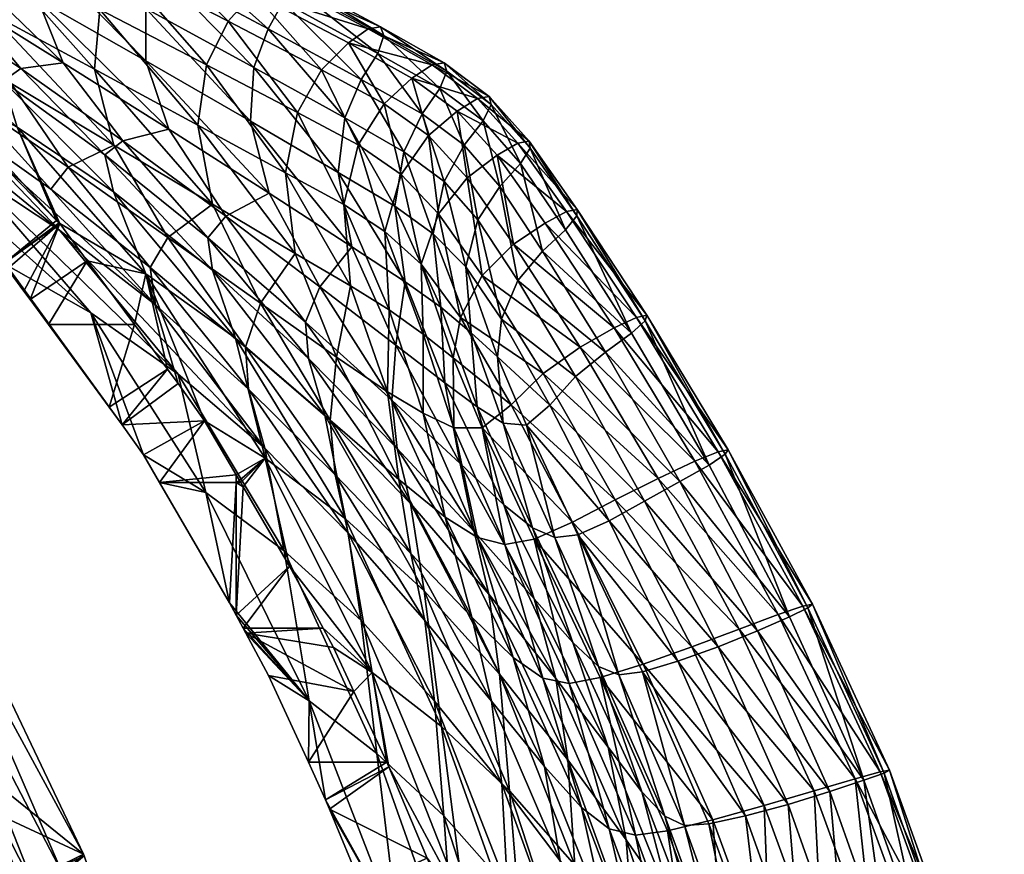
# Model space of a CAD drawing. Units: metres. Extents: x -6.3 to 7.9, y -5 to 7.8.
# Drawn here: x -2.2 to -2.1, y 0.4 to 0.5 of the extents above; entities that cross this region are included whole.
import ezdxf

# ---------------------------------------------------------------- set-up
doc = ezdxf.new("R2010")
doc.units = ezdxf.units.M
doc.header["$MEASUREMENT"] = 0
for name, color, linetype in [('72_BEJOT_SKYLINE_D3_LAYMETALCHROM', 7, 'Continuous'), ('72_BEJOT_SKYLINE_D3_LAYPLASTICCOLOR', 7, 'Continuous'), ('72_OFML_INSERT', 7, 'Continuous')]:
    doc.layers.add(name, color=color, linetype=linetype)
doc.layers.add('72_BEJOT_SKYLINE_D3_METAL', color=7, linetype='Continuous', true_color=0x979fa5)
doc.layers.add('72_BEJOT_SKYLINE_D3_PLASTIC', color=7, linetype='Continuous', true_color=0x2c2c2c)

# ---------------------------------------------------------------- blocks, each defined once
blk = doc.blocks.new('72BEJOT_SKYLINE_D3_SKH_LEGS')
at = {"layer": '72_BEJOT_SKYLINE_D3_METAL'}
mesh = blk.add_polyface(dxfattribs=at)
corners = [(-0.221295, 0.314794, 0.082168), (-0.221723, 0.140184, 0.734472), (-0.225738, 0.1396, 0.734602), (-0.217932, 0.312871, 0.081021), (-0.218359, 0.138388, 0.733097), (-0.216794, 0.309497, 0.079115), (-0.217221, 0.135052, 0.731122), (-0.218414, 0.306249, 0.077341), (-0.21884, 0.131737, 0.729469), (-0.222033, 0.304648, 0.07653), (-0.22246, 0.129994, 0.728913), (-0.221792, 0.320839, 0.071399), (-0.22531, 0.314365, 0.082018), (-0.218438, 0.319027, 0.070053), (-0.217305, 0.315704, 0.068056), (-0.218922, 0.312424, 0.06634), (-0.222533, 0.310721, 0.06571), (-0.219985, 0.325315, 0.059157), (-0.223302, 0.326977, 0.060762), (-0.218868, 0.322061, 0.05704), (-0.220474, 0.318737, 0.055401), (-0.224052, 0.316898, 0.055008), (-0.22255, 0.331649, 0.048483), (-0.221462, 0.328464, 0.04625), (-0.22305, 0.325095, 0.044685), (-0.225061, 0.334842, 0.03577), (-0.119292, 0.156692, 0.75283), (-0.119301, 0.153194, 0.75485), (-0.119289, 0.158074, 0.749034), (-0.119301, 0.153194, 0.75485), (-0.119311, 0.149216, 0.754148), (-0.119289, 0.158074, 0.749034), (-0.119311, 0.149216, 0.754148), (-0.119317, 0.14662, 0.751054), (-0.119289, 0.158074, 0.749034), (-0.119317, 0.14662, 0.747015), (-0.119311, 0.149216, 0.74392), (-0.119289, 0.158074, 0.749034), (-0.119311, 0.149216, 0.74392), (-0.119301, 0.153194, 0.743219), (-0.119289, 0.158074, 0.749034), (-0.119301, 0.153194, 0.743219), (-0.119292, 0.156692, 0.745239), (-0.119289, 0.158074, 0.749034)]
mesh.append_faces([[corners[k] for k in face] for face in [(26, 27, 28), (29, 30, 31), (32, 33, 34), (35, 36, 37), (38, 39, 40), (41, 42, 43)]])
mesh.append_faces([[corners[k] for k in face] for face in [(0, 1, 2), (3, 4, 1), (1, 0, 3), (5, 6, 4), (4, 3, 5), (7, 8, 6), (6, 5, 7), (9, 10, 8), (8, 7, 9), (11, 0, 12), (13, 3, 0), (0, 11, 13), (14, 5, 3), (3, 13, 14), (15, 7, 5), (5, 14, 15), (16, 9, 7), (7, 15, 16), (17, 13, 11), (11, 18, 17), (19, 14, 13), (13, 17, 19), (20, 15, 14), (14, 19, 20), (21, 16, 15), (15, 20, 21), (22, 17, 18), (23, 19, 17), (17, 22, 23), (24, 20, 19), (19, 23, 24), (25, 23, 22)]], dxfattribs={"vtx2": -1})
mesh = blk.add_polyface(dxfattribs=at)
corners = [(-0.123838, 0.147829, 0.753027), (-0.12438, -0.1323, 0.762899), (-0.125762, -0.132466, 0.759107), (-0.125223, 0.146284, 0.749297), (-0.120331, 0.151405, 0.754889), (-0.120882, -0.132219, 0.764916), (-0.116343, 0.155338, 0.754012), (-0.116904, -0.13226, 0.764216), (-0.113741, 0.157788, 0.750805), (-0.114308, -0.132404, 0.761124), (-0.113742, 0.157609, 0.74677), (-0.114309, -0.132583, 0.757089), (-0.116344, 0.154883, 0.743794), (-0.116905, -0.132715, 0.753998), (-0.120332, 0.150888, 0.74327), (-0.120883, -0.132736, 0.753297), (-0.123838, 0.147492, 0.745444), (-0.124381, -0.132638, 0.755315), (-0.125223, 0.146284, 0.749297), (-0.125223, 0.146284, 0.749297), (-0.125762, -0.132466, 0.759107), (-0.124381, -0.132638, 0.755315), (-0.21335, 0.122246, 0.751528), (-0.204032, 0.121311, 0.753177), (-0.203795, 0.119632, 0.749502), (-0.212408, 0.120496, 0.747978), (-0.2034, 0.120707, 0.745609), (-0.210859, 0.121456, 0.744289), (-0.212408, 0.120496, 0.747978), (-0.212408, 0.120496, 0.747978), (-0.203795, 0.119632, 0.749502), (-0.2034, 0.120707, 0.745609), (-0.242295, 0.315805, 0.014854), (-0.243284, -0.173402, 0.014855), (-0.24704, -0.173571, 0.013367), (-0.246049, 0.31619, 0.013368), (-0.248961, -0.173823, 0.009814), (-0.247969, 0.316739, 0.009814), (-0.24815, -0.174038, 0.005858), (-0.247156, 0.317194, 0.005858), (-0.244984, -0.174116, 0.003349), (-0.24399, 0.317343, 0.003349), (-0.240946, -0.174021, 0.003462), (-0.239953, 0.317116, 0.003461), (-0.237925, -0.173797, 0.006144), (-0.236933, 0.31662, 0.006143), (-0.237335, -0.173549, 0.01014), (-0.236345, 0.316086, 0.010139), (-0.239451, -0.173393, 0.01358), (-0.238462, 0.315764, 0.013579), (-0.243284, -0.173402, 0.014855), (0.126547, -0.128972, 0.764216), (-0.120148, -0.128905, 0.764216), (-0.119964, -0.126313, 0.761119), (-0.120183, -0.132881, 0.764923), (-0.119523, -0.12892, 0.753989), (-0.119473, -0.132899, 0.753293), (0.125852, -0.132964, 0.753293), (-0.119718, -0.126319, 0.757079), (0.125922, -0.128985, 0.753989), (0.126454, -0.126381, 0.760334), (-0.119639, -0.126318, 0.757863), (0.126376, -0.12638, 0.761119), (-0.119964, -0.126313, 0.761119), (-0.119639, -0.126318, 0.757863), (-0.120882, -0.132219, 0.764916), (-0.116904, -0.13226, 0.764216), (-0.125762, -0.132466, 0.759107)]
mesh.append_faces([[corners[k] for k in face] for face in [(17, 16, 18), (19, 20, 21), (26, 27, 28), (29, 30, 31), (49, 48, 50), (65, 66, 67)]])
mesh.append_faces([[corners[k] for k in face] for face in [(0, 1, 2), (2, 3, 0), (4, 5, 1), (1, 0, 4), (6, 7, 5), (5, 4, 6), (8, 9, 7), (7, 6, 8), (10, 11, 9), (9, 8, 10), (12, 13, 11), (11, 10, 12), (14, 15, 13), (13, 12, 14), (16, 17, 15), (15, 14, 16), (22, 23, 24), (24, 25, 22), (32, 33, 34), (35, 34, 36), (37, 36, 38), (39, 38, 40), (41, 40, 42), (43, 42, 44), (45, 44, 46), (47, 46, 48), (51, 52, 53), (54, 52, 51), (55, 56, 57), (58, 55, 59), (60, 61, 58), (62, 63, 64)]], dxfattribs={"vtx2": -1})
blk = doc.blocks.new('72BEJOT_SKYLINE_D3_SKH_SHELL')
at = {"layer": '72_BEJOT_SKYLINE_D3_PLASTIC'}
mesh = blk.add_polyface(dxfattribs=at)
corners = [(-0.14824, 0.26141, 1.092521), (-0.133554, 0.267985, 1.093614), (-0.134895, 0.272827, 1.094183), (-0.149877, 0.265998, 1.093163), (-0.13628, 0.277537, 1.094235), (-0.137434, 0.28142, 1.093775), (-0.120762, 0.283225, 1.094922), (-0.121678, 0.287179, 1.094378), (-0.119669, 0.278411, 1.094963), (-0.10497, 0.287652, 1.095424), (-0.117837, 0.269079, 1.093424), (-0.11862, 0.273455, 1.094472), (-0.133173, 0.26762, 1.087397), (-0.11847, 0.272914, 1.088289), (-0.11843, 0.270612, 1.087484), (-0.133021, 0.265318, 1.086564), (-0.119308, 0.26883, 1.085344), (-0.106245, 0.271561, 1.081542), (-0.121526, 0.26689, 1.080914), (-0.137289, 0.282243, 1.089238), (-0.136221, 0.279017, 1.08861), (-0.151385, 0.27221, 1.087746), (-0.135017, 0.275091, 1.088224), (-0.149895, 0.268496, 1.087262), (-0.133919, 0.271085, 1.087885), (-0.148516, 0.264681, 1.086826), (-0.119004, 0.276417, 1.088709), (-0.119836, 0.280489, 1.088959), (-0.121595, 0.287814, 1.089807), (-0.120766, 0.284499, 1.089254), (-0.105, 0.288773, 1.08973), (-0.104323, 0.284771, 1.089513), (-0.122194, 0.28955, 1.093357), (-0.138079, 0.283783, 1.092809), (-0.106046, 0.293944, 1.09374), (-0.122335, 0.290404, 1.092096), (-0.138249, 0.284675, 1.091574), (-0.106154, 0.294758, 1.092461), (-0.137975, 0.284145, 1.090305), (-0.122127, 0.289804, 1.090834), (-0.105611, 0.292098, 1.090217), (-0.106002, 0.294118, 1.091207)]
mesh.append_faces([[corners[k] for k in face] for face in [(0, 1, 2), (3, 2, 4), (5, 4, 6), (6, 7, 5), (4, 2, 8), (8, 6, 4), (7, 6, 9), (10, 11, 1), (2, 1, 11), (11, 8, 2), (12, 13, 14), (14, 15, 12), (15, 14, 16), (17, 18, 16), (19, 20, 21), (20, 22, 23), (22, 24, 25), (13, 12, 24), (24, 26, 13), (26, 24, 22), (22, 27, 26), (19, 28, 29), (29, 20, 19), (30, 29, 28), (20, 29, 27), (27, 22, 20), (31, 27, 29), (5, 7, 32), (32, 33, 5), (34, 32, 7), (33, 32, 35), (35, 36, 33), (37, 35, 32), (28, 19, 38), (38, 39, 28), (39, 38, 36), (36, 35, 39), (40, 28, 39), (41, 39, 35)]], dxfattribs={"vtx2": -1})
mesh = blk.add_polyface(dxfattribs=at)
corners = [(-0.146973, 0.257342, 1.0914), (-0.146406, 0.254438, 1.089816), (-0.132107, 0.260679, 1.090895), (-0.160026, 0.251132, 1.090224), (-0.146915, 0.251948, 1.086948), (-0.132696, 0.258206, 1.087914), (-0.133554, 0.267985, 1.093614), (-0.14824, 0.26141, 1.092521), (-0.134895, 0.272827, 1.094183), (-0.149877, 0.265998, 1.093163), (-0.161636, 0.254731, 1.091305), (-0.137434, 0.28142, 1.093775), (-0.152942, 0.274169, 1.092936), (-0.151554, 0.270466, 1.093307), (-0.13628, 0.277537, 1.094235), (-0.163754, 0.258762, 1.091958), (-0.1404, 0.258107, 1.072593), (-0.1544, 0.251123, 1.071775), (-0.15028, 0.254774, 1.079079), (-0.136208, 0.26129, 1.080102), (-0.148025, 0.25718, 1.083314), (-0.161108, 0.250957, 1.082128), (-0.133021, 0.265318, 1.086564), (-0.147241, 0.259115, 1.085401), (-0.147535, 0.261357, 1.086264), (-0.133891, 0.263451, 1.084445), (-0.160446, 0.255241, 1.085067), (-0.160192, 0.253056, 1.084186), (-0.146891, 0.253173, 1.06098), (-0.151385, 0.27221, 1.087746), (-0.1527, 0.275231, 1.088453), (-0.137289, 0.282243, 1.089238), (-0.149895, 0.268496, 1.087262), (-0.136221, 0.279017, 1.08861), (-0.165467, 0.264884, 1.086704), (-0.163629, 0.26153, 1.086142), (-0.148516, 0.264681, 1.086826), (-0.133919, 0.271085, 1.087885), (-0.135017, 0.275091, 1.088224), (-0.161774, 0.25819, 1.085658), (-0.138079, 0.283783, 1.092809), (-0.153711, 0.276468, 1.092033), (-0.138249, 0.284675, 1.091574), (-0.153902, 0.27739, 1.090829), (-0.153552, 0.276968, 1.089558), (-0.137975, 0.284145, 1.090305)]
mesh.append_faces([[corners[k] for k in face] for face in [(0, 1, 2), (1, 0, 3), (1, 4, 5), (6, 7, 0), (8, 9, 7), (3, 0, 7), (7, 10, 3), (10, 7, 9), (11, 12, 13), (13, 14, 11), (14, 13, 9), (15, 9, 13), (16, 17, 18), (18, 19, 16), (19, 18, 20), (21, 20, 18), (22, 23, 24), (25, 20, 23), (26, 24, 23), (23, 27, 26), (27, 23, 20), (20, 21, 27), (17, 16, 28), (29, 30, 31), (32, 29, 33), (30, 29, 34), (29, 32, 35), (24, 36, 37), (36, 24, 26), (36, 32, 38), (32, 36, 39), (12, 11, 40), (40, 41, 12), (41, 40, 42), (42, 43, 41), (31, 30, 44), (44, 45, 31), (45, 44, 43), (43, 42, 45)]], dxfattribs={"vtx2": -1})
mesh = blk.add_polyface(dxfattribs=at)
corners = [(-0.172702, 0.248948, 1.090076), (-0.161636, 0.254731, 1.091305), (-0.163754, 0.258762, 1.091958), (-0.175668, 0.251958, 1.090626), (-0.149877, 0.265998, 1.093163), (-0.152942, 0.274169, 1.092936), (-0.167391, 0.266295, 1.091889), (-0.165778, 0.262834, 1.092172), (-0.151554, 0.270466, 1.093307), (-0.179972, 0.258667, 1.090661), (-0.17815, 0.255464, 1.090864), (-0.170795, 0.250389, 1.083984), (-0.160446, 0.255241, 1.085067), (-0.160192, 0.253056, 1.084186), (-0.165467, 0.264884, 1.086704), (-0.167026, 0.267633, 1.087484), (-0.1527, 0.275231, 1.088453), (-0.163629, 0.26153, 1.086142), (-0.151385, 0.27221, 1.087746), (-0.161774, 0.25819, 1.085658), (-0.148516, 0.264681, 1.086826), (-0.149895, 0.268496, 1.087262), (-0.172674, 0.252598, 1.084507), (-0.175379, 0.255019, 1.084935), (-0.177677, 0.257847, 1.085529), (-0.179466, 0.260299, 1.086364), (-0.168275, 0.268497, 1.091051), (-0.180957, 0.260765, 1.089888), (-0.168478, 0.269448, 1.089885), (-0.181164, 0.261745, 1.088766), (-0.153711, 0.276468, 1.092033), (-0.153902, 0.27739, 1.090829), (-0.168046, 0.269157, 1.08862), (-0.153552, 0.276968, 1.089558), (-0.180647, 0.261594, 1.087517)]
mesh.append_faces([[corners[k] for k in face] for face in [(0, 1, 2), (2, 3, 0), (4, 2, 1), (5, 6, 7), (7, 8, 5), (8, 7, 2), (6, 9, 10), (10, 7, 6), (7, 10, 3), (3, 2, 7), (11, 12, 13), (14, 15, 16), (17, 14, 18), (12, 19, 20), (19, 17, 21), (11, 22, 19), (19, 12, 11), (22, 23, 17), (17, 19, 22), (24, 25, 15), (15, 14, 24), (23, 24, 14), (14, 17, 23), (9, 6, 26), (26, 27, 9), (27, 26, 28), (28, 29, 27), (6, 5, 30), (30, 26, 6), (26, 30, 31), (31, 28, 26), (16, 15, 32), (32, 33, 16), (33, 32, 28), (28, 31, 33), (15, 25, 34), (34, 32, 15), (32, 34, 29), (29, 28, 32)]], dxfattribs={"vtx2": -1})
mesh = blk.add_polyface(dxfattribs=at)
corners = [(-0.134721, 0.255583, 1.082748), (-0.132696, 0.258206, 1.087914), (-0.146915, 0.251948, 1.086948), (-0.132107, 0.260679, 1.090895), (-0.132533, 0.263704, 1.09252), (-0.146973, 0.257342, 1.0914), (-0.146406, 0.254438, 1.089816), (-0.129685, 0.253579, 1.06277), (-0.123806, 0.258015, 1.075064), (-0.138602, 0.252107, 1.074572), (-0.113598, 0.25901, 1.063016), (-0.108321, 0.262942, 1.075519), (-0.120107, 0.254162, 1.047346), (-0.117542, 0.266003, 1.091792), (-0.117837, 0.269079, 1.093424), (-0.118157, 0.263571, 1.088742), (-0.120104, 0.261127, 1.083444), (-0.133554, 0.267985, 1.093614), (-0.148025, 0.25718, 1.083314), (-0.133891, 0.263451, 1.084445), (-0.136208, 0.26129, 1.080102), (-0.147535, 0.261357, 1.086264), (-0.133173, 0.26762, 1.087397), (-0.133021, 0.265318, 1.086564), (-0.147241, 0.259115, 1.085401), (-0.1404, 0.258107, 1.072593), (-0.125505, 0.26411, 1.073243), (-0.131667, 0.259811, 1.061378), (-0.146891, 0.253173, 1.06098), (-0.109802, 0.269127, 1.073744), (-0.11531, 0.265371, 1.061683), (-0.139204, 0.254287, 1.046195), (-0.122043, 0.260556, 1.046239), (-0.115729, 0.255511, 1.008293), (-0.136288, 0.248796, 1.008714), (-0.129277, 0.254943, 1.02829), (-0.109802, 0.260791, 1.028103), (-0.119308, 0.26883, 1.085344), (-0.121526, 0.26689, 1.080914), (-0.133919, 0.271085, 1.087885)]
mesh.append_faces([[corners[k] for k in face] for face in [(0, 1, 2), (3, 4, 5), (1, 3, 6), (7, 8, 9), (8, 7, 10), (10, 11, 8), (12, 10, 7), (4, 3, 13), (13, 14, 4), (3, 1, 15), (15, 13, 3), (0, 9, 8), (8, 16, 0), (16, 8, 11), (1, 0, 16), (16, 15, 1), (5, 4, 17), (17, 4, 14), (18, 19, 20), (21, 22, 23), (24, 23, 19), (25, 26, 27), (27, 28, 25), (26, 29, 30), (30, 27, 26), (28, 27, 31), (27, 30, 32), (32, 31, 27), (33, 34, 35), (35, 36, 33), (36, 35, 32), (31, 32, 35), (37, 19, 23), (26, 25, 20), (20, 38, 26), (38, 20, 19), (19, 37, 38), (29, 26, 38), (39, 22, 21)]], dxfattribs={"vtx2": -1})
mesh = blk.add_polyface(dxfattribs=at)
corners = [(-0.180972, 0.244153, 1.088764), (-0.184904, 0.246196, 1.089178), (-0.190748, 0.242089, 1.087626), (-0.187866, 0.24918, 1.089417), (-0.189873, 0.252154, 1.08928), (-0.196283, 0.247625, 1.087774), (-0.194121, 0.244804, 1.087865), (-0.175668, 0.251958, 1.090626), (-0.179972, 0.258667, 1.090661), (-0.17815, 0.255464, 1.090864), (-0.172538, 0.245724, 1.081069), (-0.181918, 0.24232, 1.080317), (-0.179521, 0.24518, 1.082371), (-0.195478, 0.249835, 1.083805), (-0.189217, 0.254083, 1.085127), (-0.187225, 0.251905, 1.084265), (-0.193321, 0.247868, 1.082954), (-0.184457, 0.249576, 1.083676), (-0.190174, 0.245817, 1.082399), (-0.197215, 0.244497, 1.080726), (-0.177231, 0.247666, 1.083227), (-0.185747, 0.244654, 1.082169), (-0.180803, 0.248041, 1.083351), (-0.188852, 0.241582, 1.080055), (-0.193799, 0.242609, 1.080214), (-0.175379, 0.255019, 1.084935), (-0.179466, 0.260299, 1.086364), (-0.177677, 0.257847, 1.085529), (-0.190943, 0.254164, 1.088568), (-0.197418, 0.249589, 1.087114), (-0.191145, 0.255178, 1.087494), (-0.196934, 0.250744, 1.084921), (-0.190547, 0.255162, 1.086275), (-0.197608, 0.250645, 1.086094), (-0.180957, 0.260765, 1.089888), (-0.181164, 0.261745, 1.088766), (-0.180647, 0.261594, 1.087517)]
mesh.append_faces([[corners[k] for k in face] for face in [(0, 1, 2), (3, 4, 5), (5, 6, 3), (1, 3, 6), (6, 2, 1), (7, 1, 0), (8, 4, 3), (3, 9, 8), (9, 3, 1), (1, 7, 9), (10, 11, 12), (13, 14, 15), (15, 16, 13), (16, 15, 17), (17, 18, 16), (19, 16, 18), (20, 12, 21), (21, 22, 20), (12, 11, 23), (23, 21, 12), (22, 21, 18), (18, 17, 22), (24, 18, 21), (22, 17, 25), (15, 14, 26), (26, 27, 15), (17, 15, 27), (27, 25, 17), (5, 4, 28), (29, 28, 30), (31, 32, 14), (33, 30, 32), (4, 8, 34), (34, 28, 4), (28, 34, 35), (35, 30, 28), (26, 14, 32), (32, 36, 26), (36, 32, 30), (30, 35, 36)]], dxfattribs={"vtx2": -1})
mesh = blk.add_polyface(dxfattribs=at)
corners = [(-0.194121, 0.244804, 1.087865), (-0.196283, 0.247625, 1.087774), (-0.200432, 0.243845, 1.085318), (-0.198135, 0.24113, 1.085379), (-0.190748, 0.242089, 1.087626), (-0.194446, 0.238552, 1.085137), (-0.203549, 0.239578, 1.081089), (-0.201127, 0.236949, 1.081134), (-0.205875, 0.236352, 1.070762), (-0.20255, 0.242225, 1.07748), (-0.200159, 0.240555, 1.076709), (-0.199503, 0.246301, 1.081542), (-0.197215, 0.244497, 1.080726), (-0.193799, 0.242609, 1.080214), (-0.196603, 0.238822, 1.076235), (-0.195478, 0.249835, 1.083805), (-0.193321, 0.247868, 1.082954), (-0.190174, 0.245817, 1.082399), (-0.201623, 0.245783, 1.084701), (-0.204797, 0.241493, 1.080503), (-0.20818, 0.235464, 1.073695), (-0.204975, 0.242621, 1.079575), (-0.201802, 0.246881, 1.083731), (-0.190943, 0.254164, 1.088568), (-0.197418, 0.249589, 1.087114), (-0.191145, 0.255178, 1.087494), (-0.197608, 0.250645, 1.086094), (-0.189217, 0.254083, 1.085127), (-0.196934, 0.250744, 1.084921), (-0.201064, 0.247075, 1.082611), (-0.190547, 0.255162, 1.086275), (-0.207571, 0.236925, 1.071747), (-0.204191, 0.24289, 1.078501), (-0.208377, 0.236603, 1.072791)]
mesh.append_faces([[corners[k] for k in face] for face in [(0, 1, 2), (2, 3, 0), (4, 0, 3), (3, 5, 4), (6, 7, 3), (3, 2, 6), (5, 3, 7), (8, 9, 10), (9, 11, 12), (12, 10, 9), (10, 12, 13), (13, 14, 10), (11, 15, 16), (16, 12, 11), (17, 13, 12), (6, 2, 18), (18, 19, 6), (20, 19, 21), (19, 18, 22), (22, 21, 19), (23, 24, 1), (25, 26, 24), (2, 1, 24), (24, 18, 2), (18, 24, 26), (26, 22, 18), (27, 15, 28), (15, 11, 29), (29, 28, 15), (30, 28, 26), (28, 29, 22), (22, 26, 28), (31, 32, 9), (32, 31, 33), (33, 21, 32), (11, 9, 32), (32, 29, 11), (29, 32, 21), (21, 22, 29)]], dxfattribs={"vtx2": -1})
mesh = blk.add_polyface(dxfattribs=at)
corners = [(-0.177162, 0.243463, 1.088382), (-0.179392, 0.240654, 1.087235), (-0.170546, 0.243531, 1.087786), (-0.170559, 0.246213, 1.089151), (-0.159524, 0.248362, 1.088723), (-0.160026, 0.251132, 1.090224), (-0.171924, 0.240638, 1.085218), (-0.160197, 0.245769, 1.085998), (-0.162112, 0.242705, 1.081244), (-0.152674, 0.245223, 1.074072), (-0.148879, 0.249126, 1.081974), (-0.146406, 0.254438, 1.089816), (-0.146915, 0.251948, 1.086948), (-0.172702, 0.248948, 1.090076), (-0.180972, 0.244153, 1.088764), (-0.161636, 0.254731, 1.091305), (-0.175668, 0.251958, 1.090626), (-0.1544, 0.251123, 1.071775), (-0.167167, 0.244122, 1.070919), (-0.163292, 0.248264, 1.078007), (-0.15028, 0.254774, 1.079079), (-0.161108, 0.250957, 1.082128), (-0.181918, 0.24232, 1.080317), (-0.172538, 0.245724, 1.081069), (-0.174793, 0.242679, 1.077046), (-0.177231, 0.247666, 1.083227), (-0.170795, 0.250389, 1.083984), (-0.170977, 0.248196, 1.08311), (-0.179521, 0.24518, 1.082371), (-0.160192, 0.253056, 1.084186), (-0.163406, 0.239454, 1.028979), (-0.147306, 0.247831, 1.028567), (-0.155162, 0.240736, 1.009372), (-0.154841, 0.246839, 1.046147), (-0.146891, 0.253173, 1.06098), (-0.160778, 0.24545, 1.060478), (-0.16861, 0.238199, 1.046103), (-0.173153, 0.237675, 1.059959), (-0.180803, 0.248041, 1.083351), (-0.172674, 0.252598, 1.084507), (-0.175379, 0.255019, 1.084935)]
mesh.append_faces([[corners[k] for k in face] for face in [(0, 1, 2), (2, 3, 0), (3, 2, 4), (4, 5, 3), (2, 6, 7), (7, 4, 2), (8, 7, 6), (9, 10, 8), (7, 8, 10), (5, 4, 11), (4, 7, 12), (0, 3, 13), (13, 14, 0), (3, 5, 15), (15, 13, 3), (14, 13, 16), (17, 18, 19), (19, 20, 17), (20, 19, 21), (22, 23, 24), (24, 19, 18), (19, 24, 23), (23, 21, 19), (25, 26, 27), (27, 28, 25), (29, 27, 26), (28, 27, 23), (27, 29, 21), (21, 23, 27), (30, 31, 32), (31, 30, 33), (34, 35, 17), (35, 34, 33), (33, 36, 35), (18, 17, 35), (35, 37, 18), (25, 38, 39), (39, 26, 25), (40, 39, 38)]], dxfattribs={"vtx2": -1})
mesh = blk.add_polyface(dxfattribs=at)
corners = [(-0.148879, 0.249126, 1.081974), (-0.152674, 0.245223, 1.074072), (-0.138602, 0.252107, 1.074572), (-0.146915, 0.251948, 1.086948), (-0.134721, 0.255583, 1.082748), (-0.160197, 0.245769, 1.085998), (-0.146406, 0.254438, 1.089816), (-0.159524, 0.248362, 1.088723), (-0.14476, 0.247077, 1.062557), (-0.152367, 0.240796, 1.047526), (-0.136938, 0.248065, 1.047371), (-0.152366, 0.234789, 1.01049), (-0.144765, 0.24172, 1.029675), (-0.160594, 0.233571, 1.0303), (-0.13394, 0.242583, 1.009747), (-0.158937, 0.227519, 0.990625), (-0.139822, 0.236282, 0.989441), (-0.144773, 0.229864, 0.968507), (-0.15868, 0.239492, 1.062421), (-0.139204, 0.254287, 1.046195), (-0.154841, 0.246839, 1.046147), (-0.146891, 0.253173, 1.06098), (-0.147306, 0.247831, 1.028567), (-0.136288, 0.248796, 1.008714), (-0.155162, 0.240736, 1.009372), (-0.142351, 0.242378, 0.988391), (-0.161964, 0.233296, 0.989482), (-0.147469, 0.235841, 0.967444), (-0.151656, 0.231186, 0.955138), (-0.149819, 0.232179, 0.955372), (-0.151163, 0.223901, 0.955135), (-0.147184, 0.226034, 0.955639), (-0.138983, 0.229806, 0.956672), (-0.145663, 0.234109, 0.955899), (-0.157506, 0.228016, 0.954349), (-0.151656, 0.223636, 0.955072), (-0.152868, 0.222984, 0.954908), (-0.15404, 0.222352, 0.95474), (-0.138983, 0.23721, 0.956741), (-0.138561, 0.237405, 0.95679)]
mesh.append_faces([[corners[k] for k in face] for face in [(28, 27, 29), (17, 30, 31), (32, 17, 31), (27, 33, 29), (32, 33, 38), (28, 30, 35), (35, 34, 28)]], dxfattribs={"vtx0": -1})
mesh.append_faces([[corners[k] for k in face] for face in [(36, 17, 37), (35, 17, 36), (30, 17, 35), (38, 27, 39), (33, 27, 38)]], dxfattribs={"vtx0": -1, "vtx1": -1})
mesh.append_faces([[corners[k] for k in face] for face in [(33, 32, 31), (30, 28, 29), (34, 35, 36), (27, 28, 34), (33, 31, 30), (30, 29, 33)]], dxfattribs={"vtx0": -1, "vtx2": -1})
mesh.append_faces([[corners[k] for k in face] for face in [(0, 1, 2), (3, 0, 4), (0, 3, 5), (3, 6, 7), (8, 9, 10), (11, 12, 13), (12, 11, 14), (9, 13, 12), (12, 10, 9), (11, 15, 16), (16, 14, 11), (17, 16, 15), (8, 2, 1), (1, 18, 8), (9, 8, 18), (19, 20, 21), (20, 19, 22), (23, 24, 22), (24, 23, 25), (25, 26, 24), (26, 25, 27)]], dxfattribs={"vtx2": -1})
mesh = blk.add_polyface(dxfattribs=at)
corners = [(-0.138602, 0.252107, 1.074572), (-0.134721, 0.255583, 1.082748), (-0.148879, 0.249126, 1.081974), (-0.127128, 0.248615, 1.029319), (-0.13394, 0.242583, 1.009747), (-0.113878, 0.249065, 1.009323), (-0.14476, 0.247077, 1.062557), (-0.129685, 0.253579, 1.06277), (-0.136938, 0.248065, 1.047371), (-0.120107, 0.254162, 1.047346), (-0.144765, 0.24172, 1.029675), (-0.118882, 0.243694, 0.988769), (-0.139822, 0.236282, 0.989441), (-0.123103, 0.238272, 0.967649), (-0.144773, 0.229864, 0.968507), (-0.147306, 0.247831, 1.028567), (-0.129277, 0.254943, 1.02829), (-0.136288, 0.248796, 1.008714), (-0.139204, 0.254287, 1.046195), (-0.115729, 0.255511, 1.008293), (-0.120873, 0.250065, 0.98773), (-0.142351, 0.242378, 0.988391), (-0.125225, 0.244565, 0.9666), (-0.147469, 0.235841, 0.967444), (-0.118185, 0.245446, 0.959064), (-0.126616, 0.242434, 0.958176), (-0.127205, 0.234863, 0.958042), (-0.124592, 0.235947, 0.958319), (-0.127205, 0.242187, 0.958114), (-0.120437, 0.237415, 0.958756), (-0.129946, 0.241033, 0.957796), (-0.134574, 0.23179, 0.957188), (-0.135458, 0.231421, 0.957084), (-0.138561, 0.237405, 0.95679), (-0.138983, 0.229806, 0.956672), (-0.116172, 0.238921, 0.959202), (-0.138983, 0.23721, 0.956741)]
mesh.append_faces([[corners[k] for k in face] for face in [(13, 26, 27), (28, 22, 25), (29, 13, 27), (28, 27, 26), (26, 30, 28), (36, 32, 34)]], dxfattribs={"vtx0": -1})
mesh.append_faces([[corners[k] for k in face] for face in [(32, 33, 31), (31, 13, 32), (26, 13, 31), (22, 33, 23), (27, 25, 29), (33, 32, 36)]], dxfattribs={"vtx0": -1, "vtx1": -1})
mesh.append_faces([[corners[k] for k in face] for face in [(27, 28, 25), (30, 26, 31), (14, 34, 32), (32, 13, 14), (22, 30, 33), (22, 28, 30), (13, 29, 35), (29, 25, 24), (31, 33, 30)]], dxfattribs={"vtx0": -1, "vtx2": -1})
mesh.append_faces([[corners[k] for k in face] for face in [(0, 1, 2), (3, 4, 5), (0, 6, 7), (8, 7, 6), (7, 8, 9), (4, 3, 10), (8, 10, 3), (3, 9, 8), (11, 5, 4), (4, 12, 11), (13, 11, 12), (12, 14, 13), (15, 16, 17), (16, 15, 18), (17, 19, 20), (20, 21, 17), (21, 20, 22), (22, 23, 21), (24, 25, 22)]], dxfattribs={"vtx2": -1})
mesh = blk.add_polyface(dxfattribs=at)
corners = [(-0.179392, 0.240654, 1.087235), (-0.181688, 0.237432, 1.084777), (-0.171924, 0.240638, 1.085218), (-0.170546, 0.243531, 1.087786), (-0.173956, 0.237269, 1.080682), (-0.177223, 0.232469, 1.073377), (-0.165667, 0.238348, 1.073647), (-0.162112, 0.242705, 1.081244), (-0.152674, 0.245223, 1.074072), (-0.160594, 0.233571, 1.0303), (-0.168613, 0.225706, 1.011699), (-0.152366, 0.234789, 1.01049), (-0.158937, 0.227519, 0.990625), (-0.164446, 0.220117, 0.969988), (-0.144773, 0.229864, 0.968507), (-0.174193, 0.224157, 1.031292), (-0.152367, 0.240796, 1.047526), (-0.166113, 0.232335, 1.047876), (-0.178166, 0.22386, 1.048451), (-0.15868, 0.239492, 1.062421), (-0.171257, 0.231876, 1.062392), (-0.182309, 0.225282, 1.062499), (-0.167167, 0.244122, 1.070919), (-0.178358, 0.238063, 1.070156), (-0.174793, 0.242679, 1.077046), (-0.155162, 0.240736, 1.009372), (-0.171745, 0.23137, 1.010362), (-0.163406, 0.239454, 1.028979), (-0.161964, 0.233296, 0.989482), (-0.179016, 0.222936, 0.991181), (-0.167681, 0.225726, 0.968837), (-0.147469, 0.235841, 0.967444), (-0.173153, 0.237675, 1.059959), (-0.160778, 0.24545, 1.060478), (-0.16861, 0.238199, 1.046103), (-0.180504, 0.229532, 1.046154), (-0.177095, 0.229814, 1.029566), (-0.154841, 0.246839, 1.046147), (-0.165373, 0.223422, 0.953284), (-0.164986, 0.223648, 0.953337), (-0.157506, 0.228016, 0.954349), (-0.152868, 0.222984, 0.954908)]
mesh.append_faces([[corners[k] for k in face] for face in [(38, 30, 39), (39, 30, 40), (31, 40, 30), (40, 41, 39)]], dxfattribs={"vtx0": -1, "vtx1": -1})
mesh.append_faces([[corners[k] for k in face] for face in [(0, 1, 2), (2, 3, 0), (4, 5, 6), (6, 7, 4), (4, 2, 1), (2, 4, 7), (7, 6, 8), (9, 10, 11), (12, 11, 10), (12, 13, 14), (10, 9, 15), (9, 16, 17), (17, 15, 9), (15, 17, 18), (19, 8, 6), (6, 20, 19), (19, 17, 16), (17, 19, 20), (20, 18, 17), (5, 21, 20), (20, 6, 5), (18, 20, 21), (22, 23, 24), (25, 26, 27), (26, 25, 28), (28, 29, 26), (29, 28, 30), (31, 30, 28), (23, 22, 32), (32, 33, 34), (34, 35, 32), (36, 27, 26), (27, 36, 34), (34, 37, 27), (35, 34, 36)]], dxfattribs={"vtx2": -1})
mesh = blk.add_polyface(dxfattribs=at)
corners = [(-0.183944, 0.233766, 1.080412), (-0.186988, 0.228571, 1.073343), (-0.177223, 0.232469, 1.073377), (-0.173956, 0.237269, 1.080682), (-0.181688, 0.237432, 1.084777), (-0.19165, 0.220763, 1.062774), (-0.182309, 0.225282, 1.062499), (-0.177162, 0.243463, 1.088382), (-0.180972, 0.244153, 1.088764), (-0.185982, 0.240439, 1.087299), (-0.179392, 0.240654, 1.087235), (-0.190748, 0.242089, 1.087626), (-0.189079, 0.237029, 1.084843), (-0.194446, 0.238552, 1.085137), (-0.194606, 0.227639, 1.073628), (-0.19161, 0.233144, 1.080556), (-0.197243, 0.234504, 1.080877), (-0.199096, 0.21937, 1.063247), (-0.178358, 0.238063, 1.070156), (-0.187633, 0.233909, 1.069617), (-0.184335, 0.238941, 1.076358), (-0.174793, 0.242679, 1.077046), (-0.181918, 0.24232, 1.080317), (-0.185432, 0.220738, 1.011783), (-0.171745, 0.23137, 1.010362), (-0.179016, 0.222936, 0.991181), (-0.183844, 0.230878, 1.05951), (-0.192676, 0.226091, 1.059217), (-0.173153, 0.237675, 1.059959), (-0.190514, 0.221999, 1.046387), (-0.180504, 0.229532, 1.046154), (-0.177095, 0.229814, 1.029566), (-0.18847, 0.220299, 1.030529), (-0.185747, 0.244654, 1.082169), (-0.188852, 0.241582, 1.080055), (-0.193799, 0.242609, 1.080214), (-0.194652, 0.232622, 1.069433), (-0.191466, 0.23797, 1.076103), (-0.196603, 0.238822, 1.076235), (-0.199475, 0.224345, 1.059168)]
mesh.append_faces([[corners[k] for k in face] for face in [(0, 1, 2), (2, 3, 0), (4, 0, 3), (1, 5, 6), (6, 2, 1), (7, 8, 9), (9, 10, 7), (11, 9, 8), (10, 9, 12), (12, 4, 10), (9, 11, 13), (13, 12, 9), (14, 1, 0), (0, 15, 14), (15, 0, 4), (4, 12, 15), (16, 15, 12), (1, 14, 17), (18, 19, 20), (20, 21, 18), (21, 20, 22), (23, 24, 25), (19, 18, 26), (26, 27, 19), (28, 26, 18), (27, 26, 29), (26, 28, 30), (30, 29, 26), (24, 23, 31), (31, 32, 30), (29, 30, 32), (33, 34, 35), (20, 19, 36), (36, 37, 20), (22, 20, 37), (37, 34, 22), (34, 37, 38), (38, 35, 34), (19, 27, 39)]], dxfattribs={"vtx2": -1})
mesh = blk.add_polyface(dxfattribs=at)
corners = [(-0.206863, 0.233588, 1.074264), (-0.204315, 0.231054, 1.074301), (-0.201127, 0.236949, 1.081134), (-0.203549, 0.239578, 1.081089), (-0.200305, 0.228769, 1.074018), (-0.197243, 0.234504, 1.080877), (-0.194446, 0.238552, 1.085137), (-0.194606, 0.227639, 1.073628), (-0.19161, 0.233144, 1.080556), (-0.189079, 0.237029, 1.084843), (-0.204801, 0.220172, 1.063734), (-0.211604, 0.224639, 1.064019), (-0.208918, 0.222239, 1.064053), (-0.200159, 0.240555, 1.076709), (-0.203403, 0.234803, 1.070031), (-0.205875, 0.236352, 1.070762), (-0.196603, 0.238822, 1.076235), (-0.199786, 0.23324, 1.06958), (-0.191466, 0.23797, 1.076103), (-0.194652, 0.232622, 1.069433), (-0.199475, 0.224345, 1.059168), (-0.187633, 0.233909, 1.069617), (-0.204547, 0.224647, 1.059368), (-0.210734, 0.227425, 1.060532), (-0.208199, 0.226004, 1.05982), (-0.204797, 0.241493, 1.080503), (-0.20818, 0.235464, 1.073695), (-0.204975, 0.242621, 1.079575), (-0.208377, 0.236603, 1.072791), (-0.20255, 0.242225, 1.07748), (-0.207571, 0.236925, 1.071747), (-0.213011, 0.22644, 1.063451), (-0.213257, 0.22756, 1.062547), (-0.212459, 0.227916, 1.061507), (-0.218084, 0.217341, 1.049581), (-0.218852, 0.216973, 1.050637)]
mesh.append_faces([[corners[k] for k in face] for face in [(0, 1, 2), (2, 3, 0), (1, 4, 5), (5, 2, 1), (2, 5, 6), (4, 7, 8), (8, 5, 4), (9, 6, 5), (7, 4, 10), (1, 0, 11), (11, 12, 1), (4, 1, 12), (12, 10, 4), (13, 14, 15), (14, 13, 16), (16, 17, 14), (18, 19, 17), (17, 16, 18), (20, 19, 21), (19, 20, 22), (22, 17, 19), (23, 15, 14), (14, 24, 23), (24, 14, 17), (17, 22, 24), (0, 3, 25), (25, 26, 0), (27, 28, 26), (29, 15, 30), (11, 0, 26), (26, 31, 11), (31, 26, 28), (28, 32, 31), (15, 23, 33), (33, 30, 15), (34, 33, 23), (30, 33, 32), (32, 28, 30), (35, 32, 33)]], dxfattribs={"vtx2": -1})
mesh = blk.add_polyface(dxfattribs=at)
corners = [(-0.168613, 0.225706, 1.011699), (-0.182138, 0.215361, 1.013525), (-0.189167, 0.206349, 0.99543), (-0.175596, 0.217507, 0.992547), (-0.19495, 0.197552, 0.975869), (-0.181408, 0.209268, 0.972354), (-0.174193, 0.224157, 1.031292), (-0.185674, 0.214873, 1.032798), (-0.193062, 0.205485, 1.016406), (-0.178166, 0.22386, 1.048451), (-0.19165, 0.220763, 1.062774), (-0.197231, 0.211454, 1.050218), (-0.188517, 0.21655, 1.049285), (-0.182309, 0.225282, 1.062499), (-0.195147, 0.207113, 1.034968), (-0.20303, 0.201757, 1.037186), (-0.199096, 0.21937, 1.063247), (-0.186988, 0.228571, 1.073343), (-0.204375, 0.209622, 1.051091), (-0.179016, 0.222936, 0.991181), (-0.192817, 0.211416, 0.993668), (-0.185432, 0.220738, 1.011783), (-0.18509, 0.214472, 0.971004), (-0.198927, 0.202328, 0.974168), (-0.196305, 0.210584, 1.014111), (-0.203259, 0.200995, 0.997927), (-0.190514, 0.221999, 1.046387), (-0.198712, 0.21663, 1.046706), (-0.192676, 0.226091, 1.059217), (-0.18847, 0.220299, 1.030529), (-0.177095, 0.229814, 1.029566), (-0.197628, 0.212298, 1.032065), (-0.204449, 0.202652, 1.017824), (-0.205174, 0.214454, 1.047015), (-0.199475, 0.224345, 1.059168), (-0.180282, 0.213405, 0.951012), (-0.176083, 0.216512, 0.951646), (-0.189817, 0.206336, 0.949505), (-0.180282, 0.205285, 0.950826), (-0.186315, 0.208929, 0.950047), (-0.174714, 0.217526, 0.95186), (-0.185914, 0.201286, 0.950634), (-0.170841, 0.212234, 0.952259), (-0.182664, 0.203527, 0.950445)]
mesh.append_faces([[corners[k] for k in face] for face in [(37, 23, 22), (38, 39, 35), (22, 39, 37)]], dxfattribs={"vtx0": -1})
mesh.append_faces([[corners[k] for k in face] for face in [(35, 22, 36), (36, 22, 40), (41, 42, 5)]], dxfattribs={"vtx0": -1, "vtx1": -1})
mesh.append_faces([[corners[k] for k in face] for face in [(22, 35, 39), (43, 37, 39)]], dxfattribs={"vtx0": -1, "vtx2": -1})
mesh.append_faces([[corners[k] for k in face] for face in [(0, 1, 2), (3, 2, 4), (4, 5, 3), (1, 6, 7), (7, 8, 1), (9, 7, 6), (10, 11, 12), (12, 13, 10), (13, 12, 9), (8, 7, 14), (11, 15, 14), (14, 12, 11), (12, 14, 7), (7, 9, 12), (16, 10, 17), (10, 16, 18), (18, 11, 10), (19, 20, 21), (20, 19, 22), (22, 23, 20), (24, 21, 20), (20, 25, 24), (26, 27, 28), (21, 24, 29), (29, 30, 21), (27, 26, 31), (24, 32, 31), (31, 29, 24), (29, 31, 26), (28, 27, 33), (33, 34, 28)]], dxfattribs={"vtx2": -1})
mesh = blk.add_polyface(dxfattribs=at)
corners = [(-0.121622, 0.192774, 0.771378), (-0.146213, 0.185015, 0.771844), (-0.14487, 0.181208, 0.767705), (-0.120064, 0.188229, 0.767171), (-0.126325, 0.201429, 0.788092), (-0.152479, 0.190061, 0.788747), (-0.150613, 0.188915, 0.782095), (-0.124767, 0.199186, 0.781613), (-0.123194, 0.196364, 0.776117), (-0.148326, 0.187409, 0.77655), (-0.123299, 0.196912, 0.766835), (-0.121545, 0.19181, 0.762086), (-0.146957, 0.184791, 0.762976), (-0.148529, 0.189067, 0.767667), (-0.150864, 0.191816, 0.772947), (-0.169061, 0.180377, 0.768715), (-0.128503, 0.206608, 0.785214), (-0.126792, 0.204107, 0.778193), (-0.15336, 0.193581, 0.779066), (-0.155413, 0.194908, 0.78627), (-0.125053, 0.200943, 0.772135), (-0.159763, 0.186978, 0.794711), (-0.153587, 0.190692, 0.794476), (-0.127605, 0.20953, 0.793305), (-0.130161, 0.208641, 0.79336), (-0.153645, 0.197438, 0.794048), (-0.156996, 0.195839, 0.79415), (-0.130306, 0.208577, 0.793364), (-0.139324, 0.197438, 0.794048), (-0.134419, 0.199759, 0.793906), (-0.127446, 0.202786, 0.79372), (-0.107502, 0.20958, 0.793302), (-0.158452, 0.194963, 0.794205), (-0.102676, 0.218069, 0.792361), (-0.15404, 0.222352, 0.95474), (-0.144773, 0.229864, 0.968507), (-0.164446, 0.220117, 0.969988)]
mesh.append_faces([[corners[k] for k in face] for face in [(21, 5, 22), (23, 16, 24), (25, 19, 26), (5, 28, 22), (29, 4, 30), (16, 27, 24), (25, 22, 28), (28, 27, 25)]], dxfattribs={"vtx0": -1})
mesh.append_faces([[corners[k] for k in face] for face in [(28, 5, 29), (4, 29, 5), (26, 22, 25), (29, 27, 28), (30, 27, 29), (31, 23, 30)]], dxfattribs={"vtx0": -1, "vtx1": -1})
mesh.append_faces([[corners[k] for k in face] for face in [(27, 16, 19), (22, 26, 32), (16, 23, 33), (19, 25, 27), (34, 35, 36), (30, 24, 27), (30, 23, 24)]], dxfattribs={"vtx0": -1, "vtx2": -1})
mesh.append_faces([[corners[k] for k in face] for face in [(30, 4, 31)]], dxfattribs={"vtx1": -1})
mesh.append_faces([[corners[k] for k in face] for face in [(0, 1, 2), (2, 3, 0), (4, 5, 6), (6, 7, 4), (1, 0, 8), (8, 9, 1), (9, 8, 7), (7, 6, 9), (10, 11, 12), (12, 13, 10), (14, 13, 15), (16, 17, 18), (18, 19, 16), (20, 10, 13), (13, 14, 20), (17, 20, 14), (14, 18, 17)]], dxfattribs={"vtx2": -1})
mesh = blk.add_polyface(dxfattribs=at)
corners = [(-0.20303, 0.201757, 1.037186), (-0.208348, 0.192784, 1.025191), (-0.201504, 0.197811, 1.020783), (-0.195147, 0.207113, 1.034968), (-0.210013, 0.210102, 1.051784), (-0.21421, 0.211942, 1.052174), (-0.219462, 0.201604, 1.040448), (-0.214473, 0.190844, 1.028163), (-0.209736, 0.199684, 1.038838), (-0.197231, 0.211454, 1.050218), (-0.204375, 0.209622, 1.051091), (-0.215226, 0.199949, 1.039925), (-0.204801, 0.220172, 1.063734), (-0.199096, 0.21937, 1.063247), (-0.194606, 0.227639, 1.073628), (-0.208918, 0.222239, 1.064053), (-0.211604, 0.224639, 1.064019), (-0.21703, 0.214191, 1.052139), (-0.210765, 0.197353, 1.021539), (-0.204449, 0.202652, 1.017824), (-0.210237, 0.193935, 1.004941), (-0.196305, 0.210584, 1.014111), (-0.203259, 0.200995, 0.997927), (-0.198927, 0.202328, 0.974168), (-0.211098, 0.188793, 0.979605), (-0.20344, 0.193955, 0.952228), (-0.204992, 0.206669, 1.033631), (-0.197628, 0.212298, 1.032065), (-0.198712, 0.21663, 1.046706), (-0.199475, 0.224345, 1.059168), (-0.205174, 0.214454, 1.047015), (-0.210119, 0.214455, 1.047385), (-0.204547, 0.224647, 1.059368), (-0.216153, 0.195094, 1.023875), (-0.210986, 0.204266, 1.034681), (-0.215731, 0.204076, 1.035418), (-0.219347, 0.20509, 1.036044), (-0.213771, 0.215615, 1.047888), (-0.216352, 0.216916, 1.048596), (-0.210734, 0.227425, 1.060532), (-0.208199, 0.226004, 1.05982), (-0.213011, 0.22644, 1.063451), (-0.196099, 0.200149, 0.948499), (-0.201561, 0.194742, 0.947511)]
mesh.append_faces([[corners[k] for k in face] for face in [(25, 42, 43)]], dxfattribs={"vtx0": -1, "vtx2": -1})
mesh.append_faces([[corners[k] for k in face] for face in [(0, 1, 2), (2, 3, 0), (4, 5, 6), (7, 1, 0), (0, 8, 7), (8, 0, 9), (9, 10, 8), (11, 8, 10), (10, 4, 11), (12, 13, 14), (13, 12, 4), (4, 10, 13), (15, 16, 17), (17, 5, 15), (12, 15, 5), (5, 4, 12), (18, 19, 20), (19, 21, 22), (22, 20, 19), (23, 24, 22), (24, 23, 25), (19, 18, 26), (26, 27, 19), (27, 26, 28), (29, 30, 31), (31, 32, 29), (26, 18, 33), (33, 34, 26), (28, 26, 34), (34, 30, 28), (30, 34, 35), (35, 31, 30), (36, 37, 31), (38, 39, 40), (40, 37, 38), (37, 40, 32), (32, 31, 37), (17, 16, 41)]], dxfattribs={"vtx2": -1})
mesh = blk.add_polyface(dxfattribs=at)
corners = [(-0.189167, 0.206349, 0.99543), (-0.175596, 0.217507, 0.992547), (-0.168613, 0.225706, 1.011699), (-0.158937, 0.227519, 0.990625), (-0.181408, 0.209268, 0.972354), (-0.164446, 0.220117, 0.969988), (-0.174193, 0.224157, 1.031292), (-0.182138, 0.215361, 1.013525), (-0.167681, 0.225726, 0.968837), (-0.18509, 0.214472, 0.971004), (-0.179016, 0.222936, 0.991181), (-0.15336, 0.193581, 0.779066), (-0.150864, 0.191816, 0.772947), (-0.17253, 0.181264, 0.773652), (-0.155413, 0.194908, 0.78627), (-0.176794, 0.18072, 0.779675), (-0.158452, 0.194963, 0.794205), (-0.179597, 0.180356, 0.7872), (-0.171207, 0.219993, 0.952403), (-0.167991, 0.214228, 0.952701), (-0.170841, 0.212234, 0.952259), (-0.165373, 0.215756, 0.953099), (-0.15404, 0.222352, 0.95474), (-0.165373, 0.222984, 0.95328), (-0.16612, 0.222984, 0.953178), (-0.165575, 0.223303, 0.953255), (-0.165373, 0.223422, 0.953284), (-0.17251, 0.211004, 0.951999), (-0.180282, 0.213405, 0.951012), (-0.176083, 0.216512, 0.951646), (-0.164986, 0.223648, 0.953337), (-0.156996, 0.195839, 0.79415), (-0.178717, 0.181685, 0.795046), (-0.174714, 0.217526, 0.95186), (-0.185914, 0.201286, 0.950634), (-0.152868, 0.222984, 0.954908), (-0.180282, 0.205285, 0.950826), (-0.16782, 0.181685, 0.795046), (-0.159763, 0.186978, 0.794711), (-0.153587, 0.190692, 0.794476)]
mesh.append_faces([[corners[k] for k in face] for face in [(18, 9, 8), (23, 22, 21), (21, 24, 23), (14, 16, 31), (4, 19, 5), (21, 5, 19), (8, 24, 18), (22, 23, 35), (28, 27, 36), (37, 16, 32)]], dxfattribs={"vtx0": -1})
mesh.append_faces([[corners[k] for k in face] for face in [(19, 4, 20), (33, 20, 29), (18, 20, 33), (24, 21, 18), (38, 16, 37), (39, 16, 38)]], dxfattribs={"vtx0": -1, "vtx1": -1})
mesh.append_faces([[corners[k] for k in face] for face in [(16, 14, 17), (5, 21, 22), (27, 28, 29), (17, 32, 16), (9, 18, 33), (34, 27, 20), (8, 25, 24), (8, 26, 25), (30, 35, 23), (29, 20, 27), (18, 19, 20), (18, 21, 19)]], dxfattribs={"vtx0": -1, "vtx2": -1})
mesh.append_faces([[corners[k] for k in face] for face in [(24, 25, 23), (26, 30, 23)]], dxfattribs={"vtx1": -1})
mesh.append_faces([[corners[k] for k in face] for face in [(0, 1, 2), (2, 1, 3), (1, 4, 5), (5, 3, 1), (6, 7, 2), (8, 9, 10), (11, 12, 13), (14, 11, 15), (25, 26, 23)]], dxfattribs={"vtx2": -1})
mesh = blk.add_polyface(dxfattribs=at)
corners = [(-0.199611, 0.196268, 1.000246), (-0.193062, 0.205485, 1.016406), (-0.201504, 0.197811, 1.020783), (-0.199157, 0.1894, 0.953702), (-0.185914, 0.201286, 0.950634), (-0.181408, 0.209268, 0.972354), (-0.19495, 0.197552, 0.975869), (-0.182138, 0.215361, 1.013525), (-0.189167, 0.206349, 0.99543), (-0.20697, 0.184526, 0.981863), (-0.195147, 0.207113, 1.034968), (-0.203259, 0.200995, 0.997927), (-0.192817, 0.211416, 0.993668), (-0.198927, 0.202328, 0.974168), (-0.19012, 0.206041, 0.949456), (-0.189876, 0.20628, 0.949495), (-0.182664, 0.203527, 0.950445), (-0.180282, 0.205285, 0.950826), (-0.186558, 0.200492, 0.94984), (-0.186022, 0.201033, 0.949925), (-0.185553, 0.201398, 0.949998), (-0.183451, 0.202947, 0.950324), (-0.195821, 0.200423, 0.948545), (-0.186992, 0.200063, 0.94977), (-0.195821, 0.200142, 0.948539), (-0.19212, 0.194974, 0.948847), (-0.195809, 0.191323, 0.948219), (-0.196099, 0.200149, 0.948499), (-0.195936, 0.20031, 0.948526), (-0.189817, 0.206336, 0.949505), (-0.20344, 0.193955, 0.952228), (-0.17251, 0.211004, 0.951999), (-0.186315, 0.208929, 0.950047), (-0.201561, 0.194742, 0.947511)]
mesh.append_faces([[corners[k] for k in face] for face in [(22, 23, 24), (13, 14, 30), (16, 4, 21), (22, 30, 14), (26, 27, 24)]], dxfattribs={"vtx0": -1})
mesh.append_faces([[corners[k] for k in face] for face in [(14, 13, 15), (3, 18, 4), (28, 30, 22), (27, 30, 28), (21, 29, 16), (20, 29, 21), (19, 29, 20), (18, 22, 19), (23, 22, 18)]], dxfattribs={"vtx0": -1, "vtx1": -1})
mesh.append_faces([[corners[k] for k in face] for face in [(4, 16, 17), (13, 29, 15), (4, 17, 31), (3, 23, 18), (32, 17, 16), (19, 15, 29), (19, 14, 15), (19, 22, 14), (26, 33, 27)]], dxfattribs={"vtx0": -1, "vtx2": -1})
mesh.append_faces([[corners[k] for k in face] for face in [(19, 20, 4), (23, 25, 24), (27, 28, 24)]], dxfattribs={"vtx1": -1})
mesh.append_faces([[corners[k] for k in face] for face in [(0, 1, 2), (3, 4, 5), (5, 6, 3), (7, 1, 0), (0, 8, 7), (8, 0, 9), (9, 6, 8), (10, 2, 1), (11, 12, 13), (18, 19, 4), (20, 21, 4), (25, 26, 24), (28, 22, 24)]], dxfattribs={"vtx2": -1})
blk = doc.blocks.new('EDWGAE0D6971641E4816AB13EB7A478A3A29')
at = {"layer": '72_BEJOT_SKYLINE_D3_LAYMETALCHROM', "color": 0}
blk.add_blockref('72BEJOT_SKYLINE_D3_SKH_LEGS', (0, 0), dxfattribs=at)
at = {"layer": '72_BEJOT_SKYLINE_D3_LAYPLASTICCOLOR', "color": 0}
blk.add_blockref('72BEJOT_SKYLINE_D3_SKH_SHELL', (0, 0), dxfattribs=at)

msp = doc.modelspace()

# ---------------------------------------------------------------- block references
at = {"layer": '72_OFML_INSERT', "rotation": 270}
msp.add_blockref('EDWGAE0D6971641E4816AB13EB7A478A3A29', (-2.412018, 0.308144, -0.001671), dxfattribs=at)

doc.saveas('drawing.dxf')
